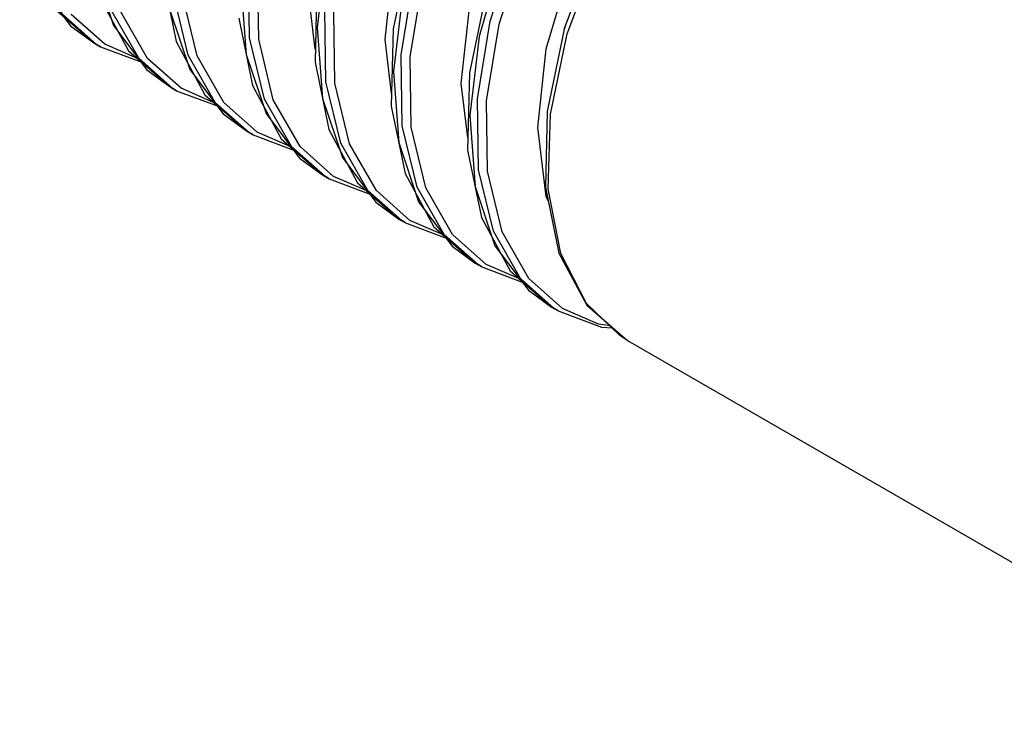
# Model space of a CAD drawing. Units: inches. Extents: x 0.7 to 21.3, y 0.5 to 16.
# Drawn here: x 20.3 to 20.4, y 11.3 to 11.4 of the extents above; entities that cross this region are included whole.
import ezdxf

# ---------------------------------------------------------------- set-up
doc = ezdxf.new("R2010")
doc.units = ezdxf.units.IN
doc.header["$LTSCALE"] = 1.21
doc.header["$MEASUREMENT"] = 0
doc.layers.get('0').update_dxf_attribs({"linetype": 'CONTINUOUS'})

msp = doc.modelspace()

# ---------------------------------------------------------------- linework, layer by layer
at = {"color": 7, "linetype": 'CONTINUOUS'}
for p, q in [((20.38496, 11.37685), (20.38304, 11.36764)), ((20.40177, 11.36759), (20.40505, 11.37637)), ((20.35025, 11.37447), (20.35243, 11.36799)), ((20.35778, 11.37362), (20.3593, 11.36624)), ((20.37469, 11.37246), (20.37449, 11.36397)), ((20.39331, 11.37203), (20.39139, 11.36282)), ((20.35095, 11.37106), (20.35408, 11.36523)), ((20.34573, 11.37006), (20.35027, 11.36609)), ((20.35147, 11.36594), (20.3478, 11.3692)), ((20.35615, 11.36438), (20.35322, 11.3695)), ((20.3586, 11.36965), (20.36078, 11.36317)), ((20.36614, 11.36879), (20.36765, 11.36141)), ((20.38304, 11.36764), (20.38284, 11.35915)), ((20.40182, 11.36776), (20.40177, 11.36759)), ((20.40177, 11.36759), (20.40177, 11.36759)), ((20.40177, 11.36759), (20.3999, 11.35858)), ((20.35027, 11.36609), (20.35099, 11.36567)), ((20.35099, 11.36567), (20.35553, 11.36397)), ((20.35504, 11.36439), (20.35147, 11.36594)), ((20.3593, 11.36624), (20.36243, 11.36041)), ((20.35408, 11.36523), (20.35862, 11.36127)), ((20.35982, 11.36112), (20.35615, 11.36438)), ((20.3645, 11.35955), (20.36157, 11.36467)), ((20.36696, 11.36483), (20.36913, 11.35834)), ((20.37449, 11.36397), (20.376, 11.35659)), ((20.39139, 11.36282), (20.39119, 11.35433)), ((20.35862, 11.36127), (20.35934, 11.36085)), ((20.36765, 11.36141), (20.37079, 11.35559)), ((20.35934, 11.36085), (20.36388, 11.35914)), ((20.36339, 11.35957), (20.35982, 11.36112)), ((20.36243, 11.36041), (20.36697, 11.35644)), ((20.36817, 11.3563), (20.3645, 11.35955)), ((20.37285, 11.35473), (20.36992, 11.35985)), ((20.37531, 11.36001), (20.37748, 11.35352)), ((20.38284, 11.35915), (20.38435, 11.35177)), ((20.3999, 11.35858), (20.3997, 11.35028)), ((20.36697, 11.35644), (20.3677, 11.35603)), ((20.3677, 11.35603), (20.37224, 11.35432)), ((20.37175, 11.35475), (20.36817, 11.3563)), ((20.376, 11.35659), (20.37914, 11.35077)), ((20.37079, 11.35559), (20.37532, 11.35162)), ((20.37652, 11.35147), (20.37285, 11.35473)), ((20.3812, 11.34991), (20.37828, 11.35503)), ((20.38366, 11.35519), (20.38583, 11.3487)), ((20.39119, 11.35433), (20.39271, 11.34695)), ((20.37532, 11.35162), (20.37605, 11.3512)), ((20.3801, 11.34993), (20.37652, 11.35147)), ((20.38435, 11.35177), (20.38749, 11.34595)), ((20.37605, 11.3512), (20.38059, 11.3495)), ((20.37914, 11.35077), (20.38368, 11.3468)), ((20.39201, 11.35036), (20.39418, 11.34388)), ((20.38487, 11.34665), (20.3812, 11.34991)), ((20.38955, 11.34509), (20.38663, 11.35021)), ((20.3997, 11.35028), (20.40118, 11.34307)), ((20.40003, 11.34871), (20.39978, 11.34925)), ((20.38368, 11.3468), (20.3844, 11.34638)), ((20.3844, 11.34638), (20.38894, 11.34468)), ((20.38845, 11.34511), (20.38487, 11.34665)), ((20.39271, 11.34695), (20.39584, 11.34112)), ((20.38749, 11.34595), (20.39203, 11.34198)), ((20.39323, 11.34183), (20.38955, 11.34509)), ((20.39791, 11.34027), (20.39498, 11.34539)), ((20.40118, 11.34307), (20.40425, 11.33737)), ((20.39203, 11.34198), (20.39275, 11.34156)), ((20.3968, 11.34029), (20.39323, 11.34183)), ((20.39275, 11.34156), (20.39729, 11.33986)), ((20.39584, 11.34112), (20.40038, 11.33716)), ((20.40158, 11.33701), (20.39791, 11.34027)), ((20.40784, 11.33403), (20.4042, 11.33754)), ((20.40038, 11.33716), (20.4011, 11.33674)), ((20.4011, 11.33674), (20.40585, 11.33496)), ((20.40425, 11.33737), (20.40869, 11.3335)), ((20.40585, 11.33496), (20.40708, 11.3349)), ((20.40869, 11.3335), (20.40784, 11.33403)), ((20.40869, 11.3335), (20.47996, 11.29235))]:
    msp.add_line(p, q, dxfattribs=at)
for points in [[(20.35099, 11.36567), (20.35057, 11.36592), (20.34686, 11.36922), (20.3439, 11.37439), (20.34228, 11.38111), (20.34216, 11.3889), (20.34355, 11.39739)], [(20.35934, 11.36085), (20.35892, 11.3611), (20.35521, 11.3644), (20.35225, 11.36957), (20.35063, 11.37629), (20.35051, 11.38408), (20.3519, 11.39257)], [(20.39366, 11.36846), (20.39649, 11.37725), (20.40058, 11.38583), (20.40526, 11.39316)], [(20.39463, 11.36814), (20.39743, 11.37683), (20.40148, 11.38532), (20.40611, 11.39258)], [(20.39978, 11.36542), (20.40248, 11.37452), (20.40678, 11.38347), (20.41238, 11.39167)], [(20.4021, 11.36707), (20.40544, 11.37605), (20.41005, 11.38463), (20.41528, 11.39192)], [(20.36984, 11.38985), (20.36741, 11.38126), (20.36637, 11.3726), (20.36696, 11.36483)], [(20.3677, 11.35603), (20.36727, 11.35628), (20.36356, 11.35957), (20.3606, 11.36475), (20.35898, 11.37147), (20.35886, 11.37926), (20.36025, 11.38775)], [(20.36157, 11.36467), (20.35997, 11.37132), (20.35985, 11.37903), (20.36122, 11.38743)], [(20.3782, 11.38503), (20.37576, 11.37644), (20.37472, 11.36778), (20.37531, 11.36001)], [(20.37605, 11.3512), (20.37562, 11.35146), (20.37191, 11.35475), (20.36895, 11.35993), (20.36733, 11.36665), (20.36721, 11.37444), (20.3686, 11.38293)], [(20.36992, 11.35985), (20.36832, 11.3665), (20.3682, 11.37421), (20.36958, 11.38261)], [(20.37452, 11.36538), (20.3738, 11.37127), (20.37472, 11.37989)], [(20.38655, 11.38021), (20.38411, 11.37162), (20.38308, 11.36296), (20.38366, 11.35519)], [(20.3844, 11.34638), (20.38398, 11.34664), (20.38026, 11.34993), (20.37731, 11.35511), (20.37568, 11.36182), (20.37557, 11.36962), (20.37695, 11.37811)], [(20.37828, 11.35503), (20.37667, 11.36168), (20.37655, 11.36938), (20.37793, 11.37779)], [(20.3949, 11.37539), (20.39247, 11.36679), (20.39143, 11.35814), (20.39201, 11.35036)], [(20.38287, 11.36055), (20.38215, 11.36645), (20.38307, 11.37507)], [(20.39275, 11.34156), (20.39233, 11.34182), (20.38862, 11.34511), (20.38566, 11.35028), (20.38403, 11.357), (20.38392, 11.36479), (20.38531, 11.37328)], [(20.34407, 11.37281), (20.34773, 11.36795), (20.35027, 11.36609)], [(20.38663, 11.35021), (20.38502, 11.35686), (20.38491, 11.36456), (20.38628, 11.37296)], [(20.39122, 11.35573), (20.3905, 11.36163), (20.39143, 11.37025)], [(20.35243, 11.36799), (20.35608, 11.36313), (20.35862, 11.36127)], [(20.4011, 11.33674), (20.40068, 11.33699), (20.39697, 11.34029), (20.39401, 11.34546), (20.39239, 11.35218), (20.39227, 11.35997), (20.39366, 11.36846)], [(20.39498, 11.34539), (20.39337, 11.35203), (20.39326, 11.35974), (20.39463, 11.36814)], [(20.4042, 11.33754), (20.4014, 11.34302), (20.40002, 11.35011), (20.40027, 11.35827), (20.4021, 11.36707)], [(20.39978, 11.34925), (20.39886, 11.35681), (20.39978, 11.36542)], [(20.36078, 11.36317), (20.36443, 11.3583), (20.36697, 11.35644)], [(20.36913, 11.35834), (20.37278, 11.35348), (20.37532, 11.35162)], [(20.37748, 11.35352), (20.38114, 11.34866), (20.38368, 11.3468)], [(20.38583, 11.3487), (20.38949, 11.34384), (20.39203, 11.34198)], [(20.39418, 11.34388), (20.39784, 11.33902), (20.40038, 11.33716)], [(20.40683, 11.33512), (20.40553, 11.3353), (20.40158, 11.33701)]]:
    msp.add_lwpolyline(points, dxfattribs=at)

doc.saveas('drawing.dxf')
